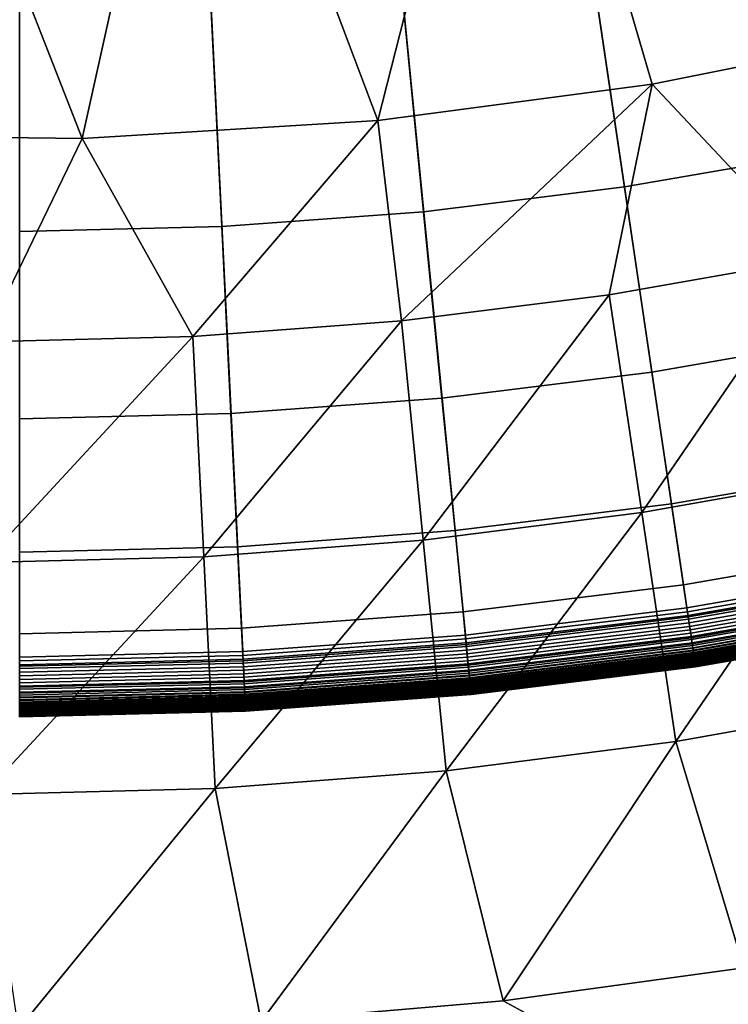
# Model space of a CAD drawing. Extents: x 160 to 309, y 35 to 110.
# Drawn here: x 234 to 235, y 68 to 69 of the extents above; entities that cross this region are included whole.
import ezdxf

# ---------------------------------------------------------------- set-up
doc = ezdxf.new("R2010")
doc.units = 0
doc.layers.add('KOREK-SOFT', color=250, linetype='CONTINUOUS')
doc.layers.add('WANNA', color=254, linetype='CONTINUOUS')

msp = doc.modelspace()

# ---------------------------------------------------------------- linework, layer by layer
at = {"layer": 'KOREK-SOFT'}
for points in [[(235.9664, 68.9713, 18.4531), (235.065, 71.1476, 18.4531), (234.9822, 71.1156, 18.4531), (235.7757, 68.8978, 18.4531)], [(235.7757, 68.8978, 18.4531), (234.9822, 71.1156, 18.4531), (234.8979, 71.0878, 18.4531), (235.5817, 68.8337, 18.4531)], [(235.5817, 68.8337, 18.4531), (234.8979, 71.0878, 18.4531), (234.8124, 71.0641, 18.4531), (235.3848, 68.7792, 18.4531)], [(235.3848, 68.7792, 18.4531), (234.8124, 71.0641, 18.4531), (234.7259, 71.0447, 18.4531), (235.1854, 68.7344, 18.4531)], [(235.1854, 68.7344, 18.4531), (234.7259, 71.0447, 18.4531), (234.6385, 71.0295, 18.4531), (234.9841, 68.6995, 18.4531)], [(234.9841, 68.6995, 18.4531), (234.6385, 71.0295, 18.4531), (234.5504, 71.0187, 18.4531), (234.7813, 68.6745, 18.4531)], [(234.7813, 68.6745, 18.4531), (234.5504, 71.0187, 18.4531), (234.4619, 71.0121, 18.4531), (234.5775, 68.6595, 18.4531)], [(234.5775, 68.6595, 18.4531), (234.4619, 71.0121, 18.4531), (234.3732, 71.01, 18.4531), (234.3732, 68.6544, 18.4531)], [(235.0659, 69.3352, 18.9008), (235.1094, 69.1164, 18.8315), (234.9269, 69.0847, 18.8315), (234.8942, 69.3054, 18.9008)], [(234.8942, 69.3054, 18.9008), (234.9269, 69.0847, 18.8315), (234.7431, 69.0621, 18.8315), (234.7213, 69.2841, 18.9008)], [(234.7213, 69.2841, 18.9008), (234.7431, 69.0621, 18.8315), (234.5584, 69.0484, 18.8315), (234.5475, 69.2712, 18.9008)], [(234.5475, 69.2712, 18.9008), (234.5584, 69.0484, 18.8315), (234.3732, 69.0439, 18.8315), (234.3732, 69.267, 18.9008)], [(235.1094, 69.1164, 18.8315), (235.1429, 68.9483, 18.7705), (234.9521, 68.9152, 18.7705), (234.9269, 69.0847, 18.8315)], [(234.9269, 69.0847, 18.8315), (234.9521, 68.9152, 18.7705), (234.7599, 68.8915, 18.7705), (234.7431, 69.0621, 18.8315)], [(234.7431, 69.0621, 18.8315), (234.7599, 68.8915, 18.7705), (234.5668, 68.8772, 18.7705), (234.5584, 69.0484, 18.8315)], [(234.5584, 69.0484, 18.8315), (234.5668, 68.8772, 18.7705), (234.3732, 68.8725, 18.7705), (234.3732, 69.0439, 18.8315)], [(235.1429, 68.9483, 18.7705), (235.1667, 68.8286, 18.7211), (234.97, 68.7945, 18.7211), (234.9521, 68.9152, 18.7705)], [(234.9521, 68.9152, 18.7705), (234.97, 68.7945, 18.7211), (234.7719, 68.7701, 18.7211), (234.7599, 68.8915, 18.7705)], [(234.7599, 68.8915, 18.7705), (234.7719, 68.7701, 18.7211), (234.5728, 68.7554, 18.7211), (234.5668, 68.8772, 18.7705)], [(234.5668, 68.8772, 18.7705), (234.5728, 68.7554, 18.7211), (234.3732, 68.7505, 18.7211), (234.3732, 68.8725, 18.7705)], [(235.1667, 68.8286, 18.7211), (235.1813, 68.7553, 18.6872), (234.981, 68.7206, 18.6872), (234.97, 68.7945, 18.7211)], [(234.97, 68.7945, 18.7211), (234.981, 68.7206, 18.6872), (234.7792, 68.6957, 18.6872), (234.7719, 68.7701, 18.7211)], [(234.7719, 68.7701, 18.7211), (234.7792, 68.6957, 18.6872), (234.5765, 68.6807, 18.6872), (234.5728, 68.7554, 18.7211)], [(234.5728, 68.7554, 18.7211), (234.5765, 68.6807, 18.6872), (234.3732, 68.6757, 18.6872), (234.3732, 68.7505, 18.7211)], [(235.1813, 68.7553, 18.6872), (235.1871, 68.7261, 18.6721), (234.9853, 68.6911, 18.6721), (234.981, 68.7206, 18.6872)], [(235.1861, 68.7309, 18.4532), (235.1854, 68.7344, 18.4531), (234.9841, 68.6995, 18.4531), (234.9846, 68.6959, 18.4532)], [(235.1868, 68.7274, 18.4535), (235.1861, 68.7309, 18.4532), (234.9846, 68.6959, 18.4532), (234.9851, 68.6924, 18.4535)], [(235.1875, 68.724, 18.4541), (235.1868, 68.7274, 18.4535), (234.9851, 68.6924, 18.4535), (234.9856, 68.689, 18.4541)], [(235.1871, 68.7261, 18.6721), (235.1908, 68.7073, 18.6614), (234.9882, 68.6721, 18.6614), (234.9853, 68.6911, 18.6721)], [(235.1882, 68.7207, 18.4548), (235.1875, 68.724, 18.4541), (234.9856, 68.689, 18.4541), (234.9861, 68.6856, 18.4548)], [(234.981, 68.7206, 18.6872), (234.9853, 68.6911, 18.6721), (234.7821, 68.666, 18.6721), (234.7792, 68.6957, 18.6872)], [(235.1888, 68.7175, 18.4558), (235.1882, 68.7207, 18.4548), (234.9861, 68.6856, 18.4548), (234.9866, 68.6824, 18.4558)], [(235.1894, 68.7143, 18.457), (235.1888, 68.7175, 18.4558), (234.9866, 68.6824, 18.4558), (234.9871, 68.6792, 18.457)], [(235.19, 68.7112, 18.4583), (235.1894, 68.7143, 18.457), (234.9871, 68.6792, 18.457), (234.9876, 68.6761, 18.4583)], [(235.1906, 68.7083, 18.4598), (235.19, 68.7112, 18.4583), (234.9876, 68.6761, 18.4583), (234.988, 68.6731, 18.4598)], [(235.1912, 68.7054, 18.4616), (235.1906, 68.7083, 18.4598), (234.988, 68.6731, 18.4598), (234.9884, 68.6703, 18.4616)], [(235.1908, 68.7073, 18.6614), (235.1919, 68.7018, 18.6579), (234.989, 68.6666, 18.6579), (234.9882, 68.6721, 18.6614)], [(235.1917, 68.7027, 18.4634), (235.1912, 68.7054, 18.4616), (234.9884, 68.6703, 18.4616), (234.9888, 68.6675, 18.4634)], [(234.7792, 68.6957, 18.6872), (234.7821, 68.666, 18.6721), (234.5779, 68.651, 18.6721), (234.5765, 68.6807, 18.6872)], [(234.9846, 68.6959, 18.4532), (234.9841, 68.6995, 18.4531), (234.7813, 68.6745, 18.4531), (234.7816, 68.6709, 18.4532)], [(234.9851, 68.6924, 18.4535), (234.9846, 68.6959, 18.4532), (234.7816, 68.6709, 18.4532), (234.782, 68.6674, 18.4535)], [(235.1922, 68.7001, 18.4655), (235.1917, 68.7027, 18.4634), (234.9888, 68.6675, 18.4634), (234.9892, 68.6649, 18.4655)], [(235.1919, 68.7018, 18.6579), (235.1926, 68.6982, 18.6553), (234.9895, 68.6629, 18.6553), (234.989, 68.6666, 18.6579)], [(235.1927, 68.6977, 18.4676), (235.1922, 68.7001, 18.4655), (234.9892, 68.6649, 18.4655), (234.9896, 68.6624, 18.4676)], [(235.1926, 68.6982, 18.6553), (235.1931, 68.696, 18.6536), (234.9899, 68.6607, 18.6536), (234.9895, 68.6629, 18.6553)], [(235.1932, 68.6953, 18.47), (235.1927, 68.6977, 18.4676), (234.9896, 68.6624, 18.4676), (234.9899, 68.6601, 18.47)], [(235.1931, 68.696, 18.6536), (235.1935, 68.6939, 18.6519), (234.9902, 68.6586, 18.6519), (234.9899, 68.6607, 18.6536)], [(234.9856, 68.689, 18.4541), (234.9851, 68.6924, 18.4535), (234.782, 68.6674, 18.4535), (234.7823, 68.6639, 18.4541)], [(234.9853, 68.6911, 18.6721), (234.9882, 68.6721, 18.6614), (234.784, 68.6469, 18.6614), (234.7821, 68.666, 18.6721)], [(234.9861, 68.6856, 18.4548), (234.9856, 68.689, 18.4541), (234.7823, 68.6639, 18.4541), (234.7827, 68.6606, 18.4548)], [(235.1936, 68.6931, 18.4725), (235.1932, 68.6953, 18.47), (234.9899, 68.6601, 18.47), (234.9903, 68.6579, 18.4725)], [(235.1935, 68.6939, 18.6519), (235.1939, 68.692, 18.6501), (234.9904, 68.6567, 18.6501), (234.9902, 68.6586, 18.6519)], [(235.194, 68.6911, 18.4751), (235.1936, 68.6931, 18.4725), (234.9903, 68.6579, 18.4725), (234.9906, 68.6558, 18.4751)], [(235.1939, 68.692, 18.6501), (235.1942, 68.6903, 18.6483), (234.9907, 68.655, 18.6483), (234.9904, 68.6567, 18.6501)], [(235.1944, 68.6892, 18.4778), (235.194, 68.6911, 18.4751), (234.9906, 68.6558, 18.4751), (234.9909, 68.6539, 18.4778)], [(235.1942, 68.6903, 18.6483), (235.1945, 68.6887, 18.6465), (234.9909, 68.6534, 18.6465), (234.9907, 68.655, 18.6483)], [(235.1947, 68.6875, 18.4806), (235.1944, 68.6892, 18.4778), (234.9909, 68.6539, 18.4778), (234.9911, 68.6522, 18.4806)], [(235.1945, 68.6887, 18.6465), (235.1948, 68.6873, 18.6445), (234.9911, 68.6519, 18.6445), (234.9909, 68.6534, 18.6465)], [(235.1951, 68.686, 18.4836), (235.1947, 68.6875, 18.4806), (234.9911, 68.6522, 18.4806), (234.9913, 68.6507, 18.4836)], [(235.1948, 68.6873, 18.6445), (235.1949, 68.6866, 18.6436), (234.9912, 68.6513, 18.6436), (234.9911, 68.6519, 18.6445)], [(234.5765, 68.6807, 18.6872), (234.5779, 68.651, 18.6721), (234.3732, 68.6459, 18.6721), (234.3732, 68.6757, 18.6872)], [(234.9866, 68.6824, 18.4558), (234.9861, 68.6856, 18.4548), (234.7827, 68.6606, 18.4548), (234.783, 68.6573, 18.4558)], [(234.9871, 68.6792, 18.457), (234.9866, 68.6824, 18.4558), (234.783, 68.6573, 18.4558), (234.7833, 68.6541, 18.457)], [(234.9876, 68.6761, 18.4583), (234.9871, 68.6792, 18.457), (234.7833, 68.6541, 18.457), (234.7836, 68.651, 18.4583)], [(235.1949, 68.6866, 18.6436), (235.1951, 68.686, 18.6425), (234.9913, 68.6506, 18.6425), (234.9912, 68.6513, 18.6436)], [(235.1951, 68.686, 18.6425), (235.1952, 68.6854, 18.6415), (234.9914, 68.6501, 18.6415), (234.9913, 68.6506, 18.6425)], [(235.1953, 68.6847, 18.4867), (235.1951, 68.686, 18.4836), (234.9913, 68.6507, 18.4836), (234.9915, 68.6493, 18.4867)], [(235.1952, 68.6854, 18.6415), (235.1953, 68.6849, 18.6405), (234.9915, 68.6495, 18.6405), (234.9914, 68.6501, 18.6415)], [(235.1953, 68.6849, 18.6405), (235.1954, 68.6844, 18.6394), (234.9916, 68.649, 18.6394), (234.9915, 68.6495, 18.6405)], [(235.1955, 68.6835, 18.4898), (235.1953, 68.6847, 18.4867), (234.9915, 68.6493, 18.4867), (234.9917, 68.6481, 18.4898)], [(235.1954, 68.6844, 18.6394), (235.1955, 68.6839, 18.6383), (234.9917, 68.6485, 18.6383), (234.9916, 68.649, 18.6394)], [(235.1955, 68.6839, 18.6383), (235.1956, 68.6834, 18.6371), (234.9917, 68.6481, 18.6371), (234.9917, 68.6485, 18.6383)], [(235.1957, 68.6825, 18.4931), (235.1955, 68.6835, 18.4898), (234.9917, 68.6481, 18.4898), (234.9919, 68.6472, 18.4931)], [(235.1956, 68.6834, 18.6371), (235.1956, 68.683, 18.636), (234.9918, 68.6477, 18.636), (234.9917, 68.6481, 18.6371)], [(235.1956, 68.683, 18.636), (235.1958, 68.6823, 18.6335), (234.9919, 68.647, 18.6335), (234.9918, 68.6477, 18.636)], [(235.1959, 68.6818, 18.4964), (235.1957, 68.6825, 18.4931), (234.9919, 68.6472, 18.4931), (234.992, 68.6464, 18.4964)], [(235.1958, 68.6823, 18.6335), (235.1959, 68.6818, 18.6309), (234.992, 68.6464, 18.6309), (234.9919, 68.647, 18.6335)], [(235.1959, 68.6818, 18.6309), (235.196, 68.6813, 18.6282), (234.992, 68.6459, 18.6282), (234.992, 68.6464, 18.6309)], [(235.196, 68.6812, 18.4998), (235.1959, 68.6818, 18.4964), (234.992, 68.6464, 18.4964), (234.9921, 68.6458, 18.4998)], [(235.196, 68.6813, 18.6282), (235.196, 68.681, 18.6253), (234.9921, 68.6456, 18.6253), (234.992, 68.6459, 18.6282)], [(235.1961, 68.6809, 18.5033), (235.196, 68.6812, 18.4998), (234.9921, 68.6458, 18.4998), (234.9921, 68.6455, 18.5033)], [(235.196, 68.681, 18.6253), (235.1961, 68.6808, 18.6223), (234.9921, 68.6454, 18.6223), (234.9921, 68.6456, 18.6253)], [(235.1961, 68.6808, 18.5069), (235.1961, 68.6809, 18.5033), (234.9921, 68.6455, 18.5033), (234.9921, 68.6454, 18.5069)], [(235.1961, 68.6808, 18.6223), (235.1961, 68.6808, 18.619), (234.9921, 68.6454, 18.619), (234.9921, 68.6454, 18.6223)], [(235.1961, 68.6808, 18.619), (235.1961, 68.6808, 18.5069), (234.9921, 68.6454, 18.5069), (234.9921, 68.6454, 18.619)], [(234.7816, 68.6709, 18.4532), (234.7813, 68.6745, 18.4531), (234.5775, 68.6595, 18.4531), (234.5777, 68.6559, 18.4532)], [(234.782, 68.6674, 18.4535), (234.7816, 68.6709, 18.4532), (234.5777, 68.6559, 18.4532), (234.5779, 68.6523, 18.4535)], [(234.988, 68.6731, 18.4598), (234.9876, 68.6761, 18.4583), (234.7836, 68.651, 18.4583), (234.7839, 68.648, 18.4598)], [(234.9884, 68.6703, 18.4616), (234.988, 68.6731, 18.4598), (234.7839, 68.648, 18.4598), (234.7842, 68.6451, 18.4616)], [(234.9882, 68.6721, 18.6614), (234.989, 68.6666, 18.6579), (234.7846, 68.6414, 18.6579), (234.784, 68.6469, 18.6614)], [(234.9888, 68.6675, 18.4634), (234.9884, 68.6703, 18.4616), (234.7842, 68.6451, 18.4616), (234.7845, 68.6423, 18.4634)], [(234.7823, 68.6639, 18.4541), (234.782, 68.6674, 18.4535), (234.5779, 68.6523, 18.4535), (234.578, 68.6489, 18.4541)], [(234.7821, 68.666, 18.6721), (234.784, 68.6469, 18.6614), (234.5789, 68.6318, 18.6614), (234.5779, 68.651, 18.6721)], [(234.7827, 68.6606, 18.4548), (234.7823, 68.6639, 18.4541), (234.578, 68.6489, 18.4541), (234.5782, 68.6455, 18.4548)], [(234.783, 68.6573, 18.4558), (234.7827, 68.6606, 18.4548), (234.5782, 68.6455, 18.4548), (234.5784, 68.6422, 18.4558)], [(234.9892, 68.6649, 18.4655), (234.9888, 68.6675, 18.4634), (234.7845, 68.6423, 18.4634), (234.7847, 68.6397, 18.4655)], [(234.989, 68.6666, 18.6579), (234.9895, 68.6629, 18.6553), (234.7849, 68.6377, 18.6553), (234.7846, 68.6414, 18.6579)], [(234.9896, 68.6624, 18.4676), (234.9892, 68.6649, 18.4655), (234.7847, 68.6397, 18.4655), (234.785, 68.6372, 18.4676)], [(234.9895, 68.6629, 18.6553), (234.9899, 68.6607, 18.6536), (234.7851, 68.6354, 18.6536), (234.7849, 68.6377, 18.6553)], [(234.9899, 68.6601, 18.47), (234.9896, 68.6624, 18.4676), (234.785, 68.6372, 18.4676), (234.7852, 68.6348, 18.47)], [(234.9899, 68.6607, 18.6536), (234.9902, 68.6586, 18.6519), (234.7853, 68.6334, 18.6519), (234.7851, 68.6354, 18.6536)], [(234.9903, 68.6579, 18.4725), (234.9899, 68.6601, 18.47), (234.7852, 68.6348, 18.47), (234.7854, 68.6326, 18.4725)], [(234.5777, 68.6559, 18.4532), (234.5775, 68.6595, 18.4531), (234.3732, 68.6544, 18.4531), (234.3732, 68.6508, 18.4532)], [(234.5779, 68.6523, 18.4535), (234.5777, 68.6559, 18.4532), (234.3732, 68.6508, 18.4532), (234.3732, 68.6473, 18.4535)], [(234.578, 68.6489, 18.4541), (234.5779, 68.6523, 18.4535), (234.3732, 68.6473, 18.4535), (234.3732, 68.6438, 18.4541)], [(234.5779, 68.651, 18.6721), (234.5789, 68.6318, 18.6614), (234.3732, 68.6268, 18.6614), (234.3732, 68.6459, 18.6721)], [(234.7833, 68.6541, 18.457), (234.783, 68.6573, 18.4558), (234.5784, 68.6422, 18.4558), (234.5785, 68.639, 18.457)], [(234.7836, 68.651, 18.4583), (234.7833, 68.6541, 18.457), (234.5785, 68.639, 18.457), (234.5787, 68.6358, 18.4583)], [(234.7839, 68.648, 18.4598), (234.7836, 68.651, 18.4583), (234.5787, 68.6358, 18.4583), (234.5788, 68.6328, 18.4598)], [(234.9902, 68.6586, 18.6519), (234.9904, 68.6567, 18.6501), (234.7855, 68.6314, 18.6501), (234.7853, 68.6334, 18.6519)], [(234.9906, 68.6558, 18.4751), (234.9903, 68.6579, 18.4725), (234.7854, 68.6326, 18.4725), (234.7856, 68.6305, 18.4751)], [(234.9904, 68.6567, 18.6501), (234.9907, 68.655, 18.6483), (234.7857, 68.6297, 18.6483), (234.7855, 68.6314, 18.6501)], [(234.9909, 68.6539, 18.4778), (234.9906, 68.6558, 18.4751), (234.7856, 68.6305, 18.4751), (234.7858, 68.6286, 18.4778)], [(234.9907, 68.655, 18.6483), (234.9909, 68.6534, 18.6465), (234.7859, 68.6281, 18.6465), (234.7857, 68.6297, 18.6483)], [(234.9911, 68.6522, 18.4806), (234.9909, 68.6539, 18.4778), (234.7858, 68.6286, 18.4778), (234.786, 68.6269, 18.4806)], [(234.9909, 68.6534, 18.6465), (234.9911, 68.6519, 18.6445), (234.786, 68.6266, 18.6445), (234.7859, 68.6281, 18.6465)], [(234.9913, 68.6507, 18.4836), (234.9911, 68.6522, 18.4806), (234.786, 68.6269, 18.4806), (234.7861, 68.6254, 18.4836)], [(234.9911, 68.6519, 18.6445), (234.9912, 68.6513, 18.6436), (234.7861, 68.626, 18.6436), (234.786, 68.6266, 18.6445)], [(234.9912, 68.6513, 18.6436), (234.9913, 68.6506, 18.6425), (234.7861, 68.6253, 18.6425), (234.7861, 68.626, 18.6436)], [(234.9915, 68.6493, 18.4867), (234.9913, 68.6507, 18.4836), (234.7861, 68.6254, 18.4836), (234.7863, 68.624, 18.4867)], [(234.5782, 68.6455, 18.4548), (234.578, 68.6489, 18.4541), (234.3732, 68.6438, 18.4541), (234.3732, 68.6404, 18.4548)], [(234.5784, 68.6422, 18.4558), (234.5782, 68.6455, 18.4548), (234.3732, 68.6404, 18.4548), (234.3732, 68.6371, 18.4558)], [(234.5785, 68.639, 18.457), (234.5784, 68.6422, 18.4558), (234.3732, 68.6371, 18.4558), (234.3732, 68.6339, 18.457)], [(234.7842, 68.6451, 18.4616), (234.7839, 68.648, 18.4598), (234.5788, 68.6328, 18.4598), (234.579, 68.6299, 18.4616)], [(234.784, 68.6469, 18.6614), (234.7846, 68.6414, 18.6579), (234.5791, 68.6262, 18.6579), (234.5789, 68.6318, 18.6614)], [(234.7845, 68.6423, 18.4634), (234.7842, 68.6451, 18.4616), (234.579, 68.6299, 18.4616), (234.5791, 68.6272, 18.4634)], [(234.7847, 68.6397, 18.4655), (234.7845, 68.6423, 18.4634), (234.5791, 68.6272, 18.4634), (234.5792, 68.6245, 18.4655)], [(234.9913, 68.6506, 18.6425), (234.9914, 68.6501, 18.6415), (234.7862, 68.6247, 18.6415), (234.7861, 68.6253, 18.6425)], [(234.9914, 68.6501, 18.6415), (234.9915, 68.6495, 18.6405), (234.7862, 68.6242, 18.6405), (234.7862, 68.6247, 18.6415)], [(234.9915, 68.6495, 18.6405), (234.9916, 68.649, 18.6394), (234.7863, 68.6237, 18.6394), (234.7862, 68.6242, 18.6405)], [(234.9917, 68.6481, 18.4898), (234.9915, 68.6493, 18.4867), (234.7863, 68.624, 18.4867), (234.7864, 68.6228, 18.4898)], [(234.9916, 68.649, 18.6394), (234.9917, 68.6485, 18.6383), (234.7863, 68.6232, 18.6383), (234.7863, 68.6237, 18.6394)], [(234.9917, 68.6485, 18.6383), (234.9917, 68.6481, 18.6371), (234.7864, 68.6227, 18.6371), (234.7863, 68.6232, 18.6383)], [(234.9917, 68.6481, 18.6371), (234.9918, 68.6477, 18.636), (234.7864, 68.6223, 18.636), (234.7864, 68.6227, 18.6371)], [(234.9919, 68.6472, 18.4931), (234.9917, 68.6481, 18.4898), (234.7864, 68.6228, 18.4898), (234.7865, 68.6218, 18.4931)], [(234.9918, 68.6477, 18.636), (234.9919, 68.647, 18.6335), (234.7865, 68.6216, 18.6335), (234.7864, 68.6223, 18.636)], [(234.992, 68.6464, 18.4964), (234.9919, 68.6472, 18.4931), (234.7865, 68.6218, 18.4931), (234.7866, 68.6211, 18.4964)], [(234.9919, 68.647, 18.6335), (234.992, 68.6464, 18.6309), (234.7866, 68.621, 18.6309), (234.7865, 68.6216, 18.6335)], [(234.992, 68.6464, 18.6309), (234.992, 68.6459, 18.6282), (234.7866, 68.6206, 18.6282), (234.7866, 68.621, 18.6309)], [(234.9921, 68.6458, 18.4998), (234.992, 68.6464, 18.4964), (234.7866, 68.6211, 18.4964), (234.7866, 68.6205, 18.4998)], [(234.992, 68.6459, 18.6282), (234.9921, 68.6456, 18.6253), (234.7866, 68.6203, 18.6253), (234.7866, 68.6206, 18.6282)], [(234.9921, 68.6455, 18.5033), (234.9921, 68.6458, 18.4998), (234.7866, 68.6205, 18.4998), (234.7866, 68.6202, 18.5033)], [(234.9921, 68.6456, 18.6253), (234.9921, 68.6454, 18.6223), (234.7867, 68.6201, 18.6223), (234.7866, 68.6203, 18.6253)], [(234.9921, 68.6454, 18.5069), (234.9921, 68.6455, 18.5033), (234.7866, 68.6202, 18.5033), (234.7867, 68.62, 18.5069)], [(234.9921, 68.6454, 18.6223), (234.9921, 68.6454, 18.619), (234.7867, 68.62, 18.619), (234.7867, 68.6201, 18.6223)], [(234.9921, 68.6454, 18.619), (234.9921, 68.6454, 18.5069), (234.7867, 68.62, 18.5069), (234.7867, 68.62, 18.619)], [(234.5787, 68.6358, 18.4583), (234.5785, 68.639, 18.457), (234.3732, 68.6339, 18.457), (234.3732, 68.6308, 18.4583)], [(234.5788, 68.6328, 18.4598), (234.5787, 68.6358, 18.4583), (234.3732, 68.6308, 18.4583), (234.3732, 68.6278, 18.4598)], [(234.579, 68.6299, 18.4616), (234.5788, 68.6328, 18.4598), (234.3732, 68.6278, 18.4598), (234.3732, 68.6249, 18.4616)], [(234.7846, 68.6414, 18.6579), (234.7849, 68.6377, 18.6553), (234.5793, 68.6225, 18.6553), (234.5791, 68.6262, 18.6579)], [(234.785, 68.6372, 18.4676), (234.7847, 68.6397, 18.4655), (234.5792, 68.6245, 18.4655), (234.5794, 68.622, 18.4676)], [(234.7849, 68.6377, 18.6553), (234.7851, 68.6354, 18.6536), (234.5794, 68.6203, 18.6536), (234.5793, 68.6225, 18.6553)], [(234.7852, 68.6348, 18.47), (234.785, 68.6372, 18.4676), (234.5794, 68.622, 18.4676), (234.5795, 68.6196, 18.47)], [(234.7851, 68.6354, 18.6536), (234.7853, 68.6334, 18.6519), (234.5795, 68.6182, 18.6519), (234.5794, 68.6203, 18.6536)], [(234.7854, 68.6326, 18.4725), (234.7852, 68.6348, 18.47), (234.5795, 68.6196, 18.47), (234.5796, 68.6174, 18.4725)], [(234.7853, 68.6334, 18.6519), (234.7855, 68.6314, 18.6501), (234.5796, 68.6162, 18.6501), (234.5795, 68.6182, 18.6519)], [(234.7856, 68.6305, 18.4751), (234.7854, 68.6326, 18.4725), (234.5796, 68.6174, 18.4725), (234.5797, 68.6153, 18.4751)], [(234.5789, 68.6318, 18.6614), (234.5791, 68.6262, 18.6579), (234.3732, 68.6212, 18.6579), (234.3732, 68.6268, 18.6614)], [(234.5791, 68.6272, 18.4634), (234.579, 68.6299, 18.4616), (234.3732, 68.6249, 18.4616), (234.3732, 68.6221, 18.4634)], [(234.5792, 68.6245, 18.4655), (234.5791, 68.6272, 18.4634), (234.3732, 68.6221, 18.4634), (234.3732, 68.6195, 18.4655)], [(234.5791, 68.6262, 18.6579), (234.5793, 68.6225, 18.6553), (234.3732, 68.6175, 18.6553), (234.3732, 68.6212, 18.6579)], [(234.5794, 68.622, 18.4676), (234.5792, 68.6245, 18.4655), (234.3732, 68.6195, 18.4655), (234.3732, 68.6169, 18.4676)], [(234.7855, 68.6314, 18.6501), (234.7857, 68.6297, 18.6483), (234.5797, 68.6145, 18.6483), (234.5796, 68.6162, 18.6501)], [(234.7858, 68.6286, 18.4778), (234.7856, 68.6305, 18.4751), (234.5797, 68.6153, 18.4751), (234.5798, 68.6134, 18.4778)], [(234.7857, 68.6297, 18.6483), (234.7859, 68.6281, 18.6465), (234.5798, 68.6129, 18.6465), (234.5797, 68.6145, 18.6483)], [(234.786, 68.6269, 18.4806), (234.7858, 68.6286, 18.4778), (234.5798, 68.6134, 18.4778), (234.5799, 68.6117, 18.4806)], [(234.7859, 68.6281, 18.6465), (234.786, 68.6266, 18.6445), (234.5799, 68.6114, 18.6445), (234.5798, 68.6129, 18.6465)], [(234.7861, 68.6254, 18.4836), (234.786, 68.6269, 18.4806), (234.5799, 68.6117, 18.4806), (234.5799, 68.6101, 18.4836)], [(234.786, 68.6266, 18.6445), (234.7861, 68.626, 18.6436), (234.5799, 68.6108, 18.6436), (234.5799, 68.6114, 18.6445)], [(234.7861, 68.626, 18.6436), (234.7861, 68.6253, 18.6425), (234.5799, 68.6101, 18.6425), (234.5799, 68.6108, 18.6436)], [(234.7863, 68.624, 18.4867), (234.7861, 68.6254, 18.4836), (234.5799, 68.6101, 18.4836), (234.58, 68.6088, 18.4867)], [(234.7861, 68.6253, 18.6425), (234.7862, 68.6247, 18.6415), (234.58, 68.6095, 18.6415), (234.5799, 68.6101, 18.6425)], [(234.7862, 68.6247, 18.6415), (234.7862, 68.6242, 18.6405), (234.58, 68.609, 18.6405), (234.58, 68.6095, 18.6415)], [(234.7862, 68.6242, 18.6405), (234.7863, 68.6237, 18.6394), (234.58, 68.6085, 18.6394), (234.58, 68.609, 18.6405)], [(234.7864, 68.6228, 18.4898), (234.7863, 68.624, 18.4867), (234.58, 68.6088, 18.4867), (234.5801, 68.6076, 18.4898)], [(234.7863, 68.6237, 18.6394), (234.7863, 68.6232, 18.6383), (234.58, 68.608, 18.6383), (234.58, 68.6085, 18.6394)], [(234.5793, 68.6225, 18.6553), (234.5794, 68.6203, 18.6536), (234.3732, 68.6152, 18.6536), (234.3732, 68.6175, 18.6553)], [(234.5795, 68.6196, 18.47), (234.5794, 68.622, 18.4676), (234.3732, 68.6169, 18.4676), (234.3732, 68.6146, 18.47)], [(234.5794, 68.6203, 18.6536), (234.5795, 68.6182, 18.6519), (234.3732, 68.6131, 18.6519), (234.3732, 68.6152, 18.6536)], [(234.5796, 68.6174, 18.4725), (234.5795, 68.6196, 18.47), (234.3732, 68.6146, 18.47), (234.3732, 68.6123, 18.4725)], [(234.5795, 68.6182, 18.6519), (234.5796, 68.6162, 18.6501), (234.3732, 68.6112, 18.6501), (234.3732, 68.6131, 18.6519)], [(234.5797, 68.6153, 18.4751), (234.5796, 68.6174, 18.4725), (234.3732, 68.6123, 18.4725), (234.3732, 68.6103, 18.4751)], [(234.5796, 68.6162, 18.6501), (234.5797, 68.6145, 18.6483), (234.3732, 68.6094, 18.6483), (234.3732, 68.6112, 18.6501)], [(234.5798, 68.6134, 18.4778), (234.5797, 68.6153, 18.4751), (234.3732, 68.6103, 18.4751), (234.3732, 68.6084, 18.4778)], [(234.7863, 68.6232, 18.6383), (234.7864, 68.6227, 18.6371), (234.5801, 68.6075, 18.6371), (234.58, 68.608, 18.6383)], [(234.7865, 68.6218, 18.4931), (234.7864, 68.6228, 18.4898), (234.5801, 68.6076, 18.4898), (234.5801, 68.6066, 18.4931)], [(234.7864, 68.6227, 18.6371), (234.7864, 68.6223, 18.636), (234.5801, 68.6071, 18.636), (234.5801, 68.6075, 18.6371)], [(234.7864, 68.6223, 18.636), (234.7865, 68.6216, 18.6335), (234.5801, 68.6064, 18.6335), (234.5801, 68.6071, 18.636)], [(234.7866, 68.6211, 18.4964), (234.7865, 68.6218, 18.4931), (234.5801, 68.6066, 18.4931), (234.5801, 68.6058, 18.4964)], [(234.7865, 68.6216, 18.6335), (234.7866, 68.621, 18.6309), (234.5801, 68.6058, 18.6309), (234.5801, 68.6064, 18.6335)], [(234.7866, 68.6205, 18.4998), (234.7866, 68.6211, 18.4964), (234.5801, 68.6058, 18.4964), (234.5802, 68.6053, 18.4998)], [(234.7866, 68.621, 18.6309), (234.7866, 68.6206, 18.6282), (234.5802, 68.6054, 18.6282), (234.5801, 68.6058, 18.6309)], [(234.7866, 68.6206, 18.6282), (234.7866, 68.6203, 18.6253), (234.5802, 68.6051, 18.6253), (234.5802, 68.6054, 18.6282)], [(234.7866, 68.6202, 18.5033), (234.7866, 68.6205, 18.4998), (234.5802, 68.6053, 18.4998), (234.5802, 68.6049, 18.5033)], [(234.7866, 68.6203, 18.6253), (234.7867, 68.6201, 18.6223), (234.5802, 68.6049, 18.6223), (234.5802, 68.6051, 18.6253)], [(234.7867, 68.62, 18.5069), (234.7866, 68.6202, 18.5033), (234.5802, 68.6049, 18.5033), (234.5802, 68.6048, 18.5069)], [(234.7867, 68.6201, 18.6223), (234.7867, 68.62, 18.619), (234.5802, 68.6048, 18.619), (234.5802, 68.6049, 18.6223)], [(234.7867, 68.62, 18.619), (234.7867, 68.62, 18.5069), (234.5802, 68.6048, 18.5069), (234.5802, 68.6048, 18.619)], [(234.5797, 68.6145, 18.6483), (234.5798, 68.6129, 18.6465), (234.3732, 68.6078, 18.6465), (234.3732, 68.6094, 18.6483)], [(234.5799, 68.6117, 18.4806), (234.5798, 68.6134, 18.4778), (234.3732, 68.6084, 18.4778), (234.3732, 68.6066, 18.4806)], [(234.5798, 68.6129, 18.6465), (234.5799, 68.6114, 18.6445), (234.3732, 68.6064, 18.6445), (234.3732, 68.6078, 18.6465)], [(234.5799, 68.6101, 18.4836), (234.5799, 68.6117, 18.4806), (234.3732, 68.6066, 18.4806), (234.3732, 68.6051, 18.4836)], [(234.5799, 68.6114, 18.6445), (234.5799, 68.6108, 18.6436), (234.3732, 68.6057, 18.6436), (234.3732, 68.6064, 18.6445)], [(234.5799, 68.6108, 18.6436), (234.5799, 68.6101, 18.6425), (234.3732, 68.6051, 18.6425), (234.3732, 68.6057, 18.6436)], [(234.5799, 68.6101, 18.6425), (234.58, 68.6095, 18.6415), (234.3732, 68.6045, 18.6415), (234.3732, 68.6051, 18.6425)], [(234.58, 68.6088, 18.4867), (234.5799, 68.6101, 18.4836), (234.3732, 68.6051, 18.4836), (234.3732, 68.6037, 18.4867)], [(234.58, 68.6095, 18.6415), (234.58, 68.609, 18.6405), (234.3732, 68.6039, 18.6405), (234.3732, 68.6045, 18.6415)], [(234.58, 68.609, 18.6405), (234.58, 68.6085, 18.6394), (234.3732, 68.6034, 18.6394), (234.3732, 68.6039, 18.6405)], [(234.5801, 68.6076, 18.4898), (234.58, 68.6088, 18.4867), (234.3732, 68.6037, 18.4867), (234.3732, 68.6025, 18.4898)], [(234.58, 68.6085, 18.6394), (234.58, 68.608, 18.6383), (234.3732, 68.6029, 18.6383), (234.3732, 68.6034, 18.6394)], [(234.58, 68.608, 18.6383), (234.5801, 68.6075, 18.6371), (234.3732, 68.6025, 18.6371), (234.3732, 68.6029, 18.6383)], [(234.5801, 68.6066, 18.4931), (234.5801, 68.6076, 18.4898), (234.3732, 68.6025, 18.4898), (234.3732, 68.6015, 18.4931)], [(234.5801, 68.6075, 18.6371), (234.5801, 68.6071, 18.636), (234.3732, 68.602, 18.636), (234.3732, 68.6025, 18.6371)], [(234.5801, 68.6071, 18.636), (234.5801, 68.6064, 18.6335), (234.3732, 68.6013, 18.6335), (234.3732, 68.602, 18.636)], [(234.5801, 68.6058, 18.4964), (234.5801, 68.6066, 18.4931), (234.3732, 68.6015, 18.4931), (234.3732, 68.6008, 18.4964)], [(234.5801, 68.6064, 18.6335), (234.5801, 68.6058, 18.6309), (234.3732, 68.6007, 18.6309), (234.3732, 68.6013, 18.6335)], [(234.5801, 68.6058, 18.6309), (234.5802, 68.6054, 18.6282), (234.3732, 68.6003, 18.6282), (234.3732, 68.6007, 18.6309)], [(234.5802, 68.6053, 18.4998), (234.5801, 68.6058, 18.4964), (234.3732, 68.6008, 18.4964), (234.3732, 68.6002, 18.4998)], [(234.5802, 68.6054, 18.6282), (234.5802, 68.6051, 18.6253), (234.3732, 68.6, 18.6253), (234.3732, 68.6003, 18.6282)], [(234.5802, 68.6049, 18.5033), (234.5802, 68.6053, 18.4998), (234.3732, 68.6002, 18.4998), (234.3732, 68.5998, 18.5033)], [(234.5802, 68.6051, 18.6253), (234.5802, 68.6049, 18.6223), (234.3732, 68.5998, 18.6223), (234.3732, 68.6, 18.6253)], [(234.5802, 68.6049, 18.6223), (234.5802, 68.6048, 18.619), (234.3732, 68.5997, 18.619), (234.3732, 68.5998, 18.6223)], [(234.5802, 68.6048, 18.5069), (234.5802, 68.6049, 18.5033), (234.3732, 68.5998, 18.5033), (234.3732, 68.5997, 18.5069)], [(234.5802, 68.6048, 18.619), (234.5802, 68.6048, 18.5069), (234.3732, 68.5997, 18.5069), (234.3732, 68.5997, 18.619)]]:
    msp.add_3dface(points, dxfattribs=at)
at = {"layer": 'WANNA'}
for points in [[(167.6682, 109.5797), (308.5704, 109.5798), (207.1019, 40.4904)], [(308.5704, 109.5798), (308.5704, 40.4904), (207.1019, 40.4904)], [(235.1164, 69.6827, 17.4142), (234.8227, 69.6225, 17.4142), (235.1885, 69.226, 17.7415)], [(234.5331, 69.5911, 17.4142), (234.7012, 69.1457, 17.7406), (234.8227, 69.6225, 17.4142)], [(234.7012, 69.1457, 17.7406), (234.9524, 69.1789, 17.7409), (234.8227, 69.6225, 17.4142)], [(234.9524, 69.1789, 17.7409), (235.1885, 69.226, 17.7415), (234.8227, 69.6225, 17.4142)], [(234.2514, 69.5864, 17.4142), (234.4307, 69.1292, 17.7405), (234.5331, 69.5911, 17.4142)], [(234.4307, 69.1292, 17.7405), (234.7012, 69.1457, 17.7406), (234.5331, 69.5911, 17.4142)], [(234.1606, 69.1325, 17.7405), (234.4307, 69.1292, 17.7405), (234.2514, 69.5864, 17.4142)], [(235.1885, 69.226, 17.7415), (234.9524, 69.1789, 17.7409), (235.102, 69.0191, 17.8517)], [(234.9524, 69.1789, 17.7409), (234.7012, 69.1457, 17.7406), (234.7229, 68.9621, 17.8511)], [(234.913, 68.986, 17.8514), (234.9524, 69.1789, 17.7409), (234.7229, 68.9621, 17.8511)], [(234.913, 68.986, 17.8514), (235.102, 69.0191, 17.8517), (234.9524, 69.1789, 17.7409)], [(234.7012, 69.1457, 17.7406), (234.4307, 69.1292, 17.7405), (234.5318, 68.9477, 17.851)], [(234.7229, 68.9621, 17.8511), (234.7012, 69.1457, 17.7406), (234.5318, 68.9477, 17.851)], [(234.4307, 69.1292, 17.7405), (234.1606, 69.1325, 17.7405), (234.3404, 68.9429, 17.8509)], [(234.3404, 68.9429, 17.8509), (234.5318, 68.9477, 17.851), (234.4307, 69.1292, 17.7405)], [(234.913, 68.986, 17.8514), (234.9428, 68.7866, 17.9335), (235.102, 69.0191, 17.8517)], [(235.1415, 68.8218, 17.9337), (235.102, 69.0191, 17.8517), (234.9428, 68.7866, 17.9335)], [(234.7229, 68.9621, 17.8511), (234.7428, 68.7613, 17.9334), (234.913, 68.986, 17.8514)], [(234.9428, 68.7866, 17.9335), (234.913, 68.986, 17.8514), (234.7428, 68.7613, 17.9334)], [(234.5318, 68.9477, 17.851), (234.5418, 68.746, 17.9334), (234.7229, 68.9621, 17.8511)], [(234.7428, 68.7613, 17.9334), (234.7229, 68.9621, 17.8511), (234.5418, 68.746, 17.9334)], [(234.3404, 68.9429, 17.8509), (234.3404, 68.7409, 17.9333), (234.5318, 68.9477, 17.851)], [(234.5418, 68.746, 17.9334), (234.5318, 68.9477, 17.851), (234.3404, 68.7409, 17.9333)], [(234.9428, 68.7866, 17.9335), (234.974, 68.577, 17.9835), (235.1415, 68.8218, 17.9337)], [(235.183, 68.6144, 17.9835), (235.1415, 68.8218, 17.9337), (234.974, 68.577, 17.9835)], [(234.7428, 68.7613, 17.9334), (234.7636, 68.5501, 17.9835), (234.9428, 68.7866, 17.9335)], [(234.974, 68.577, 17.9835), (234.9428, 68.7866, 17.9335), (234.7636, 68.5501, 17.9835)], [(234.5418, 68.746, 17.9334), (234.5522, 68.5339, 17.9834), (234.7428, 68.7613, 17.9334)], [(234.7636, 68.5501, 17.9835), (234.7428, 68.7613, 17.9334), (234.5522, 68.5339, 17.9834)], [(234.3404, 68.7409, 17.9333), (234.3404, 68.5284, 17.9834), (234.5418, 68.746, 17.9334)], [(234.5522, 68.5339, 17.9834), (234.5418, 68.746, 17.9334), (234.3404, 68.5284, 17.9834)], [(234.974, 68.577, 17.9835), (235.0363, 68.3697, 18), (235.183, 68.6144, 17.9835)], [(234.7636, 68.5501, 17.9835), (234.8159, 68.3397, 18), (234.974, 68.577, 17.9835)], [(234.8159, 68.3397, 18), (235.0363, 68.3697, 18), (234.974, 68.577, 17.9835)], [(234.5522, 68.5339, 17.9834), (234.5943, 68.3208, 18), (234.7636, 68.5501, 17.9835)], [(234.5943, 68.3208, 18), (234.8159, 68.3397, 18), (234.7636, 68.5501, 17.9835)], [(234.3404, 68.5284, 17.9834), (234.3721, 68.3134, 18), (234.5522, 68.5339, 17.9834)], [(234.3721, 68.3134, 18), (234.5943, 68.3208, 18), (234.5522, 68.5339, 17.9834)], [(235.0363, 68.3697, 18), (234.8159, 68.3397, 18), (254.2953, 57.7253, 18)], [(234.8159, 68.3397, 18), (234.5943, 68.3208, 18), (254.2953, 57.7253, 18)]]:
    msp.add_3dface(points, dxfattribs=at)

doc.saveas('drawing.dxf')
